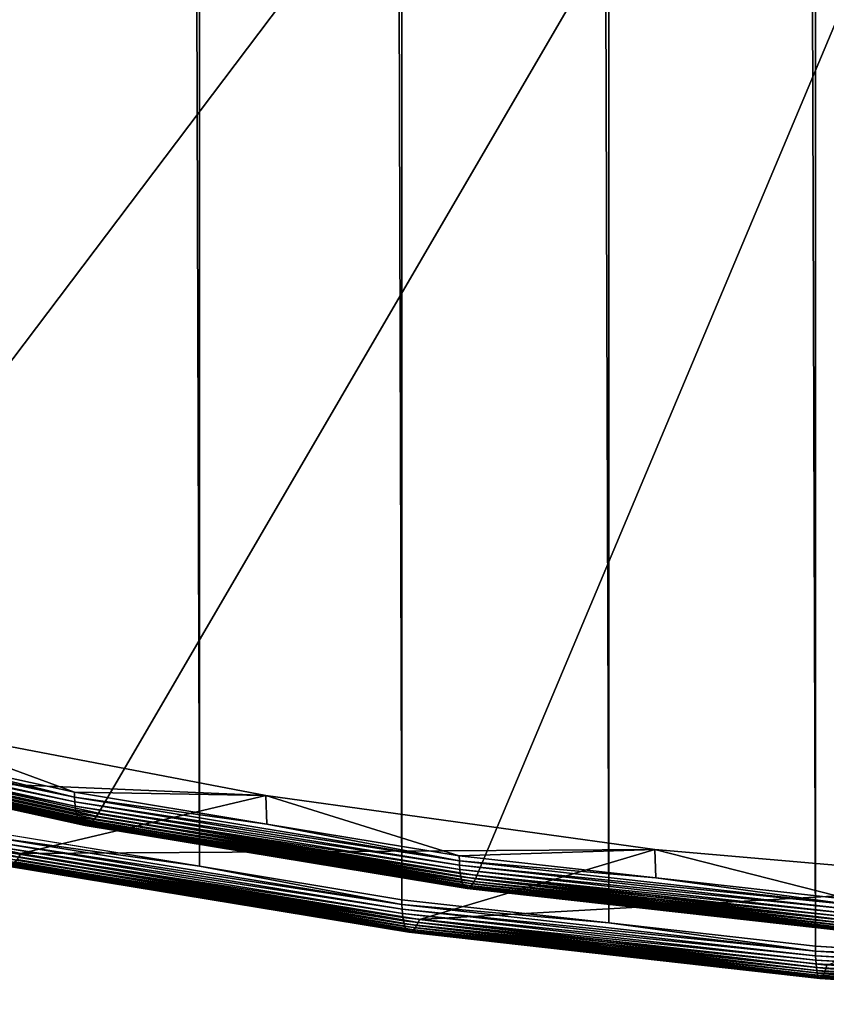
# Model space of a CAD drawing. Extents: x -375 to 198, y -232 to 30.
# Drawn here: x -349 to -347, y -201 to -199 of the extents above; entities that cross this region are included whole.
import ezdxf

# ---------------------------------------------------------------- set-up
doc = ezdxf.new("R2010")
doc.units = 0
doc.header["$MEASUREMENT"] = 0
doc.layers.add('L4', color=7, linetype='Continuous')

msp = doc.modelspace()

# ---------------------------------------------------------------- linework, layer by layer
at = {"layer": 'L4', "color": 7}
for points in [[(-349.1235, -200.7103, 149.0776), (-349.1235, -25.7394, 26.56171), (-348.5859, -200.7988, 148.9511)], [(-348.5859, -200.7988, 148.9511), (-349.1235, -25.7394, 26.56171), (-348.5859, -25.82797, 26.43522)], [(-348.5859, -200.7988, 148.9511), (-348.5859, -25.82797, 26.43522), (-348.0484, -200.8874, 148.8247)], [(-348.0484, -200.8874, 148.8247), (-348.5859, -25.82797, 26.43522), (-348.0484, -25.91654, 26.30873)], [(-348.0484, -200.8874, 148.8247), (-348.0484, -25.91654, 26.30873), (-347.4995, -200.9491, 148.7365)], [(-347.4995, -200.9491, 148.7365), (-348.0484, -25.91654, 26.30873), (-347.4995, -25.97828, 26.22056)], [(-347.4995, -200.9491, 148.7365), (-347.4995, -25.97828, 26.22056), (-346.9507, -201.0109, 148.6483)], [(-346.9507, -201.0109, 148.6483), (-347.4995, -25.97828, 26.22056), (-346.9507, -26.04002, 26.13239)], [(-346.9507, -201.0109, 148.6483), (-346.9507, -26.04002, 26.13239), (-346.3947, -201.0453, 148.5991)], [(-346.3947, -201.0453, 148.5991), (-346.9507, -26.04002, 26.13239), (-346.3947, -26.07446, 26.08319)], [(-345, -194.0484, 159.4635), (-354.7052, -198.2411, 153.4757), (-354.0409, -198.7041, 152.8145)], [(-345, -194.0484, 159.4635), (-354.0409, -198.7041, 152.8145), (-353.3096, -199.1327, 152.2024)], [(-353.3096, -199.1327, 152.2024), (-352.5169, -199.5236, 151.6442), (-345, -194.0484, 159.4635)], [(-345, -194.0484, 159.4635), (-352.5169, -199.5236, 151.6442), (-351.6684, -199.8739, 151.1438)], [(-345, -194.0484, 159.4635), (-351.6684, -199.8739, 151.1438), (-350.7707, -200.1812, 150.705)], [(-350.7707, -200.1812, 150.705), (-349.8302, -200.443, 150.3311), (-345, -194.0484, 159.4635)], [(-345, -194.0484, 159.4635), (-349.8302, -200.443, 150.3311), (-348.8539, -200.6575, 150.0248)], [(-345, -194.0484, 159.4635), (-348.8539, -200.6575, 150.0248), (-347.8491, -200.8231, 149.7883)], [(-347.8491, -200.8231, 149.7883), (-346.8232, -200.9384, 149.6235), (-345, -194.0484, 159.4635)], [(-350.0885, -200.5394, 149.6704), (-348.4098, -200.611, 149.5681), (-349.4176, -200.4177, 149.8442)], [(-349.9094, -200.3976, 150.076), (-349.4135, -200.4934, 149.9103), (-348.9171, -200.6156, 149.7647)], [(-349.9094, -200.3976, 150.076), (-348.9171, -200.6156, 149.7647), (-349.9086, -200.41, 150.087)], [(-349.9086, -200.41, 150.087), (-348.9171, -200.6156, 149.7647), (-348.9164, -200.6279, 149.7757)], [(-349.9086, -200.41, 150.087), (-348.9164, -200.6279, 149.7757), (-349.9072, -200.4214, 150.0988)], [(-348.4098, -200.611, 149.5681), (-348.9173, -200.6025, 149.7547), (-349.4176, -200.4177, 149.8442)], [(-349.4176, -200.4177, 149.8442), (-348.9173, -200.6025, 149.7547), (-349.4135, -200.4934, 149.9103)], [(-349.9072, -200.4214, 150.0988), (-348.9164, -200.6279, 149.7757), (-348.9154, -200.6393, 149.7876)], [(-349.9072, -200.4214, 150.0988), (-348.9154, -200.6393, 149.7876), (-349.9053, -200.4319, 150.1114)], [(-349.9053, -200.4319, 150.1114), (-348.9154, -200.6393, 149.7876), (-348.9139, -200.6498, 149.8003)], [(-349.9053, -200.4319, 150.1114), (-348.9139, -200.6498, 149.8003), (-349.903, -200.4414, 150.1248)], [(-349.903, -200.4414, 150.1248), (-348.9139, -200.6498, 149.8003), (-348.912, -200.6591, 149.8138)], [(-349.903, -200.4414, 150.1248), (-348.912, -200.6591, 149.8138), (-349.9001, -200.4497, 150.1388)], [(-349.8367, -200.4511, 150.3183), (-348.8591, -200.6659, 150.0115), (-349.8302, -200.443, 150.3311)], [(-349.8302, -200.443, 150.3311), (-348.8591, -200.6659, 150.0115), (-348.8539, -200.6575, 150.0248)], [(-349.9001, -200.4497, 150.1388), (-348.912, -200.6591, 149.8138), (-348.9097, -200.6673, 149.828)], [(-349.9001, -200.4497, 150.1388), (-348.9097, -200.6673, 149.828), (-349.8967, -200.4569, 150.1533)], [(-349.8967, -200.4569, 150.1533), (-348.9097, -200.6673, 149.828), (-348.907, -200.6743, 149.8427)], [(-349.8967, -200.4569, 150.1533), (-348.907, -200.6743, 149.8427), (-349.8929, -200.4629, 150.1682)], [(-349.8929, -200.4629, 150.1682), (-348.907, -200.6743, 149.8427), (-348.9039, -200.6801, 149.8579)], [(-349.8929, -200.4629, 150.1682), (-348.9039, -200.6801, 149.8579), (-349.8887, -200.4676, 150.1835)], [(-349.8887, -200.4676, 150.1835), (-348.9039, -200.6801, 149.8579), (-348.9006, -200.6847, 149.8734)], [(-349.8887, -200.4676, 150.1835), (-348.9006, -200.6847, 149.8734), (-349.884, -200.471, 150.199)], [(-349.884, -200.471, 150.199), (-348.9006, -200.6847, 149.8734), (-348.8968, -200.6879, 149.8892)], [(-349.884, -200.471, 150.199), (-348.8968, -200.6879, 149.8892), (-349.879, -200.4731, 150.2146)], [(-349.868, -200.4734, 150.2457), (-348.8841, -200.6895, 149.937), (-349.8621, -200.4715, 150.261)], [(-349.8621, -200.4715, 150.261), (-348.8794, -200.6874, 149.9527), (-349.856, -200.4683, 150.276)], [(-349.8621, -200.4715, 150.261), (-348.8841, -200.6895, 149.937), (-348.8794, -200.6874, 149.9527)], [(-349.856, -200.4683, 150.276), (-348.8745, -200.6839, 149.9681), (-349.8497, -200.4638, 150.2907)], [(-349.856, -200.4683, 150.276), (-348.8794, -200.6874, 149.9527), (-348.8745, -200.6839, 149.9681)], [(-349.8497, -200.4638, 150.2907), (-348.8694, -200.6792, 149.9831), (-349.8432, -200.4581, 150.3048)], [(-349.8497, -200.4638, 150.2907), (-348.8745, -200.6839, 149.9681), (-348.8694, -200.6792, 149.9831)], [(-349.8432, -200.4581, 150.3048), (-348.8643, -200.6731, 149.9976), (-349.8367, -200.4511, 150.3183)], [(-349.8432, -200.4581, 150.3048), (-348.8694, -200.6792, 149.9831), (-348.8643, -200.6731, 149.9976)], [(-349.8367, -200.4511, 150.3183), (-348.8643, -200.6731, 149.9976), (-348.8591, -200.6659, 150.0115)], [(-349.879, -200.4731, 150.2146), (-348.8968, -200.6879, 149.8892), (-348.8928, -200.6898, 149.9051)], [(-349.879, -200.4731, 150.2146), (-348.8928, -200.6898, 149.9051), (-349.8736, -200.4739, 150.2302)], [(-349.8736, -200.4739, 150.2302), (-348.8886, -200.6903, 149.9211), (-349.868, -200.4734, 150.2457)], [(-349.8736, -200.4739, 150.2302), (-348.8928, -200.6898, 149.9051), (-348.8886, -200.6903, 149.9211)], [(-349.868, -200.4734, 150.2457), (-348.8886, -200.6903, 149.9211), (-348.8841, -200.6895, 149.937)], [(-349.4135, -200.4934, 149.9103), (-348.9173, -200.6025, 149.7547), (-348.9171, -200.6156, 149.7647)], [(-349.0601, -200.7653, 149.3477), (-348.4098, -200.611, 149.5681), (-350.0885, -200.5394, 149.6704)], [(-350.0885, -200.5394, 149.6704), (-349.0653, -200.7737, 149.3345), (-349.0601, -200.7653, 149.3477)], [(-348.4098, -200.611, 149.5681), (-348.4066, -200.6866, 149.6345), (-348.9173, -200.6025, 149.7547)], [(-348.9173, -200.6025, 149.7547), (-348.4066, -200.6866, 149.6345), (-348.9171, -200.6156, 149.7647)], [(-349.0601, -200.7653, 149.3477), (-347.3768, -200.7539, 149.364), (-348.4098, -200.611, 149.5681)], [(-348.9171, -200.6156, 149.7647), (-348.4066, -200.6866, 149.6345), (-347.8958, -200.7839, 149.5243)], [(-348.9171, -200.6156, 149.7647), (-347.8958, -200.7839, 149.5243), (-348.9164, -200.6279, 149.7757)], [(-348.9164, -200.6279, 149.7757), (-347.8958, -200.7839, 149.5243), (-347.8953, -200.7962, 149.5354)], [(-348.9164, -200.6279, 149.7757), (-347.8953, -200.7962, 149.5354), (-348.9154, -200.6393, 149.7876)], [(-347.3768, -200.7539, 149.364), (-347.896, -200.7707, 149.5143), (-348.4098, -200.611, 149.5681)], [(-348.4098, -200.611, 149.5681), (-347.896, -200.7707, 149.5143), (-348.4066, -200.6866, 149.6345)], [(-348.9154, -200.6393, 149.7876), (-347.8953, -200.7962, 149.5354), (-347.8945, -200.8075, 149.5474)], [(-348.9154, -200.6393, 149.7876), (-347.8945, -200.8075, 149.5474), (-348.9139, -200.6498, 149.8003)], [(-348.9139, -200.6498, 149.8003), (-347.8945, -200.8075, 149.5474), (-347.8934, -200.8179, 149.5602)], [(-348.9139, -200.6498, 149.8003), (-347.8934, -200.8179, 149.5602), (-348.912, -200.6591, 149.8138)], [(-348.912, -200.6591, 149.8138), (-347.8934, -200.8179, 149.5602), (-347.892, -200.8272, 149.5738)], [(-348.912, -200.6591, 149.8138), (-347.892, -200.8272, 149.5738), (-348.9097, -200.6673, 149.828)], [(-348.9097, -200.6673, 149.828), (-347.892, -200.8272, 149.5738), (-347.8903, -200.8353, 149.5881)], [(-348.9097, -200.6673, 149.828), (-347.8903, -200.8353, 149.5881), (-348.907, -200.6743, 149.8427)], [(-348.907, -200.6743, 149.8427), (-347.8903, -200.8353, 149.5881), (-347.8883, -200.8422, 149.603)], [(-348.907, -200.6743, 149.8427), (-347.8883, -200.8422, 149.603), (-348.9039, -200.6801, 149.8579)], [(-348.9039, -200.6801, 149.8579), (-347.8883, -200.8422, 149.603), (-347.8861, -200.8478, 149.6184)], [(-348.9039, -200.6801, 149.8579), (-347.8861, -200.8478, 149.6184), (-348.9006, -200.6847, 149.8734)], [(-348.8745, -200.6839, 149.9681), (-347.8643, -200.8504, 149.7304), (-348.8694, -200.6792, 149.9831)], [(-348.8694, -200.6792, 149.9831), (-347.8606, -200.8454, 149.7457), (-348.8643, -200.6731, 149.9976)], [(-348.8694, -200.6792, 149.9831), (-347.8643, -200.8504, 149.7304), (-347.8606, -200.8454, 149.7457)], [(-348.8643, -200.6731, 149.9976), (-347.8568, -200.8392, 149.7605), (-348.8591, -200.6659, 150.0115)], [(-348.8643, -200.6731, 149.9976), (-347.8606, -200.8454, 149.7457), (-347.8568, -200.8392, 149.7605)], [(-348.8591, -200.6659, 150.0115), (-347.8529, -200.8317, 149.7748), (-348.8539, -200.6575, 150.0248)], [(-348.8591, -200.6659, 150.0115), (-347.8568, -200.8392, 149.7605), (-347.8529, -200.8317, 149.7748)], [(-348.8539, -200.6575, 150.0248), (-347.8529, -200.8317, 149.7748), (-347.8491, -200.8231, 149.7883)], [(-348.9006, -200.6847, 149.8734), (-347.8861, -200.8478, 149.6184), (-347.8836, -200.8522, 149.6341)], [(-348.9006, -200.6847, 149.8734), (-347.8836, -200.8522, 149.6341), (-348.8968, -200.6879, 149.8892)], [(-348.8968, -200.6879, 149.8892), (-347.8836, -200.8522, 149.6341), (-347.8808, -200.8553, 149.6501)], [(-348.8968, -200.6879, 149.8892), (-347.8808, -200.8553, 149.6501), (-348.8928, -200.6898, 149.9051)], [(-348.8928, -200.6898, 149.9051), (-347.8808, -200.8553, 149.6501), (-347.8779, -200.857, 149.6663)], [(-348.8928, -200.6898, 149.9051), (-347.8779, -200.857, 149.6663), (-348.8886, -200.6903, 149.9211)], [(-348.8886, -200.6903, 149.9211), (-347.8747, -200.8574, 149.6825), (-348.8841, -200.6895, 149.937)], [(-348.8886, -200.6903, 149.9211), (-347.8779, -200.857, 149.6663), (-347.8747, -200.8574, 149.6825)], [(-348.8841, -200.6895, 149.937), (-347.8714, -200.8564, 149.6987), (-348.8794, -200.6874, 149.9527)], [(-348.8841, -200.6895, 149.937), (-347.8747, -200.8574, 149.6825), (-347.8714, -200.8564, 149.6987)], [(-348.8794, -200.6874, 149.9527), (-347.8679, -200.854, 149.7147), (-348.8745, -200.6839, 149.9681)], [(-348.8794, -200.6874, 149.9527), (-347.8714, -200.8564, 149.6987), (-347.8679, -200.854, 149.7147)], [(-348.8745, -200.6839, 149.9681), (-347.8679, -200.854, 149.7147), (-347.8643, -200.8504, 149.7304)], [(-348.4066, -200.6866, 149.6345), (-347.896, -200.7707, 149.5143), (-347.8958, -200.7839, 149.5243)], [(-349.1235, -200.7103, 149.0776), (-348.5859, -200.7988, 148.9511), (-349.1233, -200.7234, 149.0876)], [(-349.1233, -200.7234, 149.0876), (-348.5859, -200.7988, 148.9511), (-348.0482, -200.9006, 148.8347)], [(-349.1233, -200.7234, 149.0876), (-348.0482, -200.9006, 148.8347), (-349.1226, -200.7357, 149.0986)], [(-349.1226, -200.7357, 149.0986), (-348.0482, -200.9006, 148.8347), (-348.0478, -200.9129, 148.8457)], [(-349.1226, -200.7357, 149.0986), (-348.0478, -200.9129, 148.8457), (-349.1215, -200.7472, 149.1106)], [(-349.1215, -200.7472, 149.1106), (-348.0478, -200.9129, 148.8457), (-348.047, -200.9242, 148.8577)], [(-349.1215, -200.7472, 149.1106), (-348.047, -200.9242, 148.8577), (-349.1201, -200.7576, 149.1233)], [(-349.1201, -200.7576, 149.1233), (-348.047, -200.9242, 148.8577), (-348.0459, -200.9346, 148.8705)], [(-349.1201, -200.7576, 149.1233), (-348.0459, -200.9346, 148.8705), (-349.1181, -200.7669, 149.1368)], [(-348.0015, -200.9397, 149.0986), (-347.3768, -200.7539, 149.364), (-349.0601, -200.7653, 149.3477)], [(-348.0015, -200.9397, 149.0986), (-346.3262, -200.8454, 149.2334), (-347.3768, -200.7539, 149.364)], [(-347.3768, -200.7539, 149.364), (-347.3746, -200.8294, 149.4306), (-347.896, -200.7707, 149.5143)], [(-346.3262, -200.8454, 149.2334), (-346.8532, -200.888, 149.3468), (-347.3768, -200.7539, 149.364)], [(-347.3768, -200.7539, 149.364), (-346.8532, -200.888, 149.3468), (-347.3746, -200.8294, 149.4306)], [(-349.1181, -200.7669, 149.1368), (-348.0459, -200.9346, 148.8705), (-348.0444, -200.9438, 148.8842)], [(-349.1181, -200.7669, 149.1368), (-348.0444, -200.9438, 148.8842), (-349.1158, -200.7751, 149.151)], [(-349.1158, -200.7751, 149.151), (-348.0444, -200.9438, 148.8842), (-348.0427, -200.9519, 148.8985)], [(-349.1158, -200.7751, 149.151), (-348.0427, -200.9519, 148.8985), (-349.1132, -200.7822, 149.1657)], [(-349.1132, -200.7822, 149.1657), (-348.0427, -200.9519, 148.8985), (-348.0408, -200.9589, 148.9133)], [(-349.1132, -200.7822, 149.1657), (-348.0408, -200.9589, 148.9133), (-349.1101, -200.788, 149.1809)], [(-349.0756, -200.787, 149.3061), (-348.013, -200.9621, 149.056), (-349.0705, -200.781, 149.3206)], [(-349.0705, -200.781, 149.3206), (-348.0092, -200.9559, 149.0709), (-349.0653, -200.7737, 149.3345)], [(-349.0705, -200.781, 149.3206), (-348.013, -200.9621, 149.056), (-348.0092, -200.9559, 149.0709)], [(-349.0653, -200.7737, 149.3345), (-348.0054, -200.9484, 149.0851), (-349.0601, -200.7653, 149.3477)], [(-349.0653, -200.7737, 149.3345), (-348.0092, -200.9559, 149.0709), (-348.0054, -200.9484, 149.0851)], [(-349.0601, -200.7653, 149.3477), (-348.0054, -200.9484, 149.0851), (-348.0015, -200.9397, 149.0986)], [(-347.896, -200.7707, 149.5143), (-347.3746, -200.8294, 149.4306), (-347.8958, -200.7839, 149.5243)], [(-347.8958, -200.7839, 149.5243), (-347.3746, -200.8294, 149.4306), (-346.8531, -200.9012, 149.3568)], [(-347.8958, -200.7839, 149.5243), (-346.8531, -200.9012, 149.3568), (-347.8953, -200.7962, 149.5354)], [(-349.1101, -200.788, 149.1809), (-348.0408, -200.9589, 148.9133), (-348.0385, -200.9645, 148.9287)], [(-349.1101, -200.788, 149.1809), (-348.0385, -200.9645, 148.9287), (-349.1067, -200.7925, 149.1964)], [(-349.1067, -200.7925, 149.1964), (-348.0385, -200.9645, 148.9287), (-348.036, -200.9689, 148.9444)], [(-349.1067, -200.7925, 149.1964), (-348.036, -200.9689, 148.9444), (-349.103, -200.7957, 149.2122)], [(-349.103, -200.7957, 149.2122), (-348.036, -200.9689, 148.9444), (-348.0332, -200.972, 148.9605)], [(-349.103, -200.7957, 149.2122), (-348.0332, -200.972, 148.9605), (-349.099, -200.7976, 149.2281)], [(-349.099, -200.7976, 149.2281), (-348.0332, -200.972, 148.9605), (-348.0303, -200.9737, 148.9766)], [(-349.099, -200.7976, 149.2281), (-348.0303, -200.9737, 148.9766), (-349.0947, -200.7981, 149.2441)], [(-349.0947, -200.7981, 149.2441), (-348.0271, -200.974, 148.9928), (-349.0902, -200.7973, 149.26)], [(-349.0947, -200.7981, 149.2441), (-348.0303, -200.9737, 148.9766), (-348.0271, -200.974, 148.9928)], [(-349.0902, -200.7973, 149.26), (-348.0238, -200.9731, 149.009), (-349.0855, -200.7952, 149.2756)], [(-349.0902, -200.7973, 149.26), (-348.0271, -200.974, 148.9928), (-348.0238, -200.9731, 149.009)], [(-349.0855, -200.7952, 149.2756), (-348.0203, -200.9707, 149.025), (-349.0807, -200.7918, 149.2911)], [(-349.0855, -200.7952, 149.2756), (-348.0238, -200.9731, 149.009), (-348.0203, -200.9707, 149.025)], [(-349.0807, -200.7918, 149.2911), (-348.0167, -200.9671, 149.0407), (-349.0756, -200.787, 149.3061)], [(-349.0807, -200.7918, 149.2911), (-348.0203, -200.9707, 149.025), (-348.0167, -200.9671, 149.0407)], [(-349.0756, -200.787, 149.3061), (-348.0167, -200.9671, 149.0407), (-348.013, -200.9621, 149.056)], [(-348.5859, -200.7988, 148.9511), (-348.0484, -200.8874, 148.8247), (-348.0482, -200.9006, 148.8347)], [(-347.8953, -200.7962, 149.5354), (-346.8531, -200.9012, 149.3568), (-346.8528, -200.9135, 149.3679)], [(-347.8953, -200.7962, 149.5354), (-346.8528, -200.9135, 149.3679), (-347.8945, -200.8075, 149.5474)], [(-347.8945, -200.8075, 149.5474), (-346.8528, -200.9135, 149.3679), (-346.8523, -200.9248, 149.3799)], [(-347.8945, -200.8075, 149.5474), (-346.8523, -200.9248, 149.3799), (-347.8934, -200.8179, 149.5602)], [(-347.8934, -200.8179, 149.5602), (-346.8523, -200.9248, 149.3799), (-346.8516, -200.9351, 149.3928)], [(-347.8934, -200.8179, 149.5602), (-346.8516, -200.9351, 149.3928), (-347.892, -200.8272, 149.5738)], [(-347.892, -200.8272, 149.5738), (-346.8516, -200.9351, 149.3928), (-346.8507, -200.9443, 149.4065)], [(-347.892, -200.8272, 149.5738), (-346.8507, -200.9443, 149.4065), (-347.8903, -200.8353, 149.5881)], [(-347.8903, -200.8353, 149.5881), (-346.8507, -200.9443, 149.4065), (-346.8496, -200.9523, 149.4209)], [(-347.8903, -200.8353, 149.5881), (-346.8496, -200.9523, 149.4209), (-347.8883, -200.8422, 149.603)], [(-347.8568, -200.8392, 149.7605), (-346.8281, -200.9549, 149.5953), (-347.8529, -200.8317, 149.7748)], [(-347.8529, -200.8317, 149.7748), (-346.8257, -200.9473, 149.6097), (-347.8491, -200.8231, 149.7883)], [(-347.8529, -200.8317, 149.7748), (-346.8281, -200.9549, 149.5953), (-346.8257, -200.9473, 149.6097)], [(-347.8491, -200.8231, 149.7883), (-346.8257, -200.9473, 149.6097), (-346.8232, -200.9384, 149.6235)], [(-347.3746, -200.8294, 149.4306), (-346.8532, -200.888, 149.3468), (-346.8531, -200.9012, 149.3568)], [(-346.9207, -201.0613, 148.925), (-346.3262, -200.8454, 149.2334), (-348.0015, -200.9397, 149.0986)], [(-347.8883, -200.8422, 149.603), (-346.8496, -200.9523, 149.4209), (-346.8483, -200.9592, 149.4359)], [(-347.8883, -200.8422, 149.603), (-346.8483, -200.9592, 149.4359), (-347.8861, -200.8478, 149.6184)], [(-347.8861, -200.8478, 149.6184), (-346.8483, -200.9592, 149.4359), (-346.8468, -200.9647, 149.4514)], [(-347.8861, -200.8478, 149.6184), (-346.8468, -200.9647, 149.4514), (-347.8836, -200.8522, 149.6341)], [(-347.8836, -200.8522, 149.6341), (-346.8468, -200.9647, 149.4514), (-346.8452, -200.969, 149.4673)], [(-347.8836, -200.8522, 149.6341), (-346.8452, -200.969, 149.4673), (-347.8808, -200.8553, 149.6501)], [(-347.8808, -200.8553, 149.6501), (-346.8452, -200.969, 149.4673), (-346.8435, -200.972, 149.4835)], [(-347.8808, -200.8553, 149.6501), (-346.8435, -200.972, 149.4835), (-347.8779, -200.857, 149.6663)], [(-347.8779, -200.857, 149.6663), (-346.8435, -200.972, 149.4835), (-346.8416, -200.9736, 149.4998)], [(-347.8779, -200.857, 149.6663), (-346.8416, -200.9736, 149.4998), (-347.8747, -200.8574, 149.6825)], [(-347.8747, -200.8574, 149.6825), (-346.8396, -200.9738, 149.5162), (-347.8714, -200.8564, 149.6987)], [(-347.8747, -200.8574, 149.6825), (-346.8416, -200.9736, 149.4998), (-346.8396, -200.9738, 149.5162)], [(-347.8714, -200.8564, 149.6987), (-346.8375, -200.9727, 149.5326), (-347.8679, -200.854, 149.7147)], [(-347.8714, -200.8564, 149.6987), (-346.8396, -200.9738, 149.5162), (-346.8375, -200.9727, 149.5326)], [(-347.8679, -200.854, 149.7147), (-346.8352, -200.9702, 149.5488), (-347.8643, -200.8504, 149.7304)], [(-347.8679, -200.854, 149.7147), (-346.8375, -200.9727, 149.5326), (-346.8352, -200.9702, 149.5488)], [(-347.8643, -200.8504, 149.7304), (-346.8329, -200.9664, 149.5647), (-347.8606, -200.8454, 149.7457)], [(-347.8643, -200.8504, 149.7304), (-346.8352, -200.9702, 149.5488), (-346.8329, -200.9664, 149.5647)], [(-347.8606, -200.8454, 149.7457), (-346.8305, -200.9613, 149.5802), (-347.8568, -200.8392, 149.7605)], [(-347.8606, -200.8454, 149.7457), (-346.8329, -200.9664, 149.5647), (-346.8305, -200.9613, 149.5802)], [(-347.8568, -200.8392, 149.7605), (-346.8305, -200.9613, 149.5802), (-346.8281, -200.9549, 149.5953)], [(-347.4995, -200.9491, 148.7365), (-348.0482, -200.9006, 148.8347), (-348.0484, -200.8874, 148.8247)], [(-346.9506, -201.024, 148.6583), (-348.0478, -200.9129, 148.8457), (-348.0482, -200.9006, 148.8347)], [(-346.9506, -201.024, 148.6583), (-348.0482, -200.9006, 148.8347), (-347.4995, -200.9491, 148.7365)], [(-346.9503, -201.0363, 148.6694), (-348.047, -200.9242, 148.8577), (-348.0478, -200.9129, 148.8457)], [(-346.9503, -201.0363, 148.6694), (-348.0478, -200.9129, 148.8457), (-346.9506, -201.024, 148.6583)], [(-346.9498, -201.0476, 148.6814), (-348.0459, -200.9346, 148.8705), (-348.047, -200.9242, 148.8577)], [(-346.9498, -201.0476, 148.6814), (-348.047, -200.9242, 148.8577), (-346.9503, -201.0363, 148.6694)], [(-346.9491, -201.0579, 148.6943), (-348.0444, -200.9438, 148.8842), (-348.0459, -200.9346, 148.8705)], [(-346.9491, -201.0579, 148.6943), (-348.0459, -200.9346, 148.8705), (-346.9498, -201.0476, 148.6814)], [(-346.9232, -201.0701, 148.9112), (-348.0015, -200.9397, 149.0986), (-348.0054, -200.9484, 149.0851)], [(-346.9207, -201.0613, 148.925), (-348.0015, -200.9397, 149.0986), (-346.9232, -201.0701, 148.9112)], [(-346.9482, -201.0671, 148.708), (-348.0427, -200.9519, 148.8985), (-348.0444, -200.9438, 148.8842)], [(-346.9482, -201.0671, 148.708), (-348.0444, -200.9438, 148.8842), (-346.9491, -201.0579, 148.6943)], [(-346.9471, -201.0752, 148.7224), (-348.0408, -200.9589, 148.9133), (-348.0427, -200.9519, 148.8985)], [(-346.9471, -201.0752, 148.7224), (-348.0427, -200.9519, 148.8985), (-346.9482, -201.0671, 148.708)], [(-346.9458, -201.082, 148.7374), (-348.0385, -200.9645, 148.9287), (-348.0408, -200.9589, 148.9133)], [(-346.9458, -201.082, 148.7374), (-348.0408, -200.9589, 148.9133), (-346.9471, -201.0752, 148.7224)], [(-346.9444, -201.0876, 148.7529), (-348.036, -200.9689, 148.9444), (-348.0385, -200.9645, 148.9287)], [(-346.9444, -201.0876, 148.7529), (-348.0385, -200.9645, 148.9287), (-346.9458, -201.082, 148.7374)], [(-346.9328, -201.0931, 148.8503), (-348.0167, -200.9671, 149.0407), (-348.0203, -200.9707, 149.025)], [(-346.9304, -201.0893, 148.8662), (-348.013, -200.9621, 149.056), (-348.0167, -200.9671, 149.0407)], [(-346.9304, -201.0893, 148.8662), (-348.0167, -200.9671, 149.0407), (-346.9328, -201.0931, 148.8503)], [(-346.9281, -201.0841, 148.8817), (-348.0092, -200.9559, 149.0709), (-348.013, -200.9621, 149.056)], [(-346.9281, -201.0841, 148.8817), (-348.013, -200.9621, 149.056), (-346.9304, -201.0893, 148.8662)], [(-346.9256, -201.0777, 148.8968), (-348.0054, -200.9484, 149.0851), (-348.0092, -200.9559, 149.0709)], [(-346.9256, -201.0777, 148.8968), (-348.0092, -200.9559, 149.0709), (-346.9281, -201.0841, 148.8817)], [(-346.9232, -201.0701, 148.9112), (-348.0054, -200.9484, 149.0851), (-346.9256, -201.0777, 148.8968)], [(-347.4995, -200.9491, 148.7365), (-346.9507, -201.0109, 148.6483), (-346.9506, -201.024, 148.6583)], [(-346.9428, -201.0919, 148.7688), (-348.0332, -200.972, 148.9605), (-348.036, -200.9689, 148.9444)], [(-346.9428, -201.0919, 148.7688), (-348.036, -200.9689, 148.9444), (-346.9444, -201.0876, 148.7529)], [(-346.941, -201.0948, 148.785), (-348.0303, -200.9737, 148.9766), (-348.0332, -200.972, 148.9605)], [(-346.941, -201.0948, 148.785), (-348.0332, -200.972, 148.9605), (-346.9428, -201.0919, 148.7688)], [(-346.9391, -201.0964, 148.8013), (-348.0271, -200.974, 148.9928), (-348.0303, -200.9737, 148.9766)], [(-346.9391, -201.0964, 148.8013), (-348.0303, -200.9737, 148.9766), (-346.941, -201.0948, 148.785)], [(-346.9371, -201.0967, 148.8177), (-348.0238, -200.9731, 149.009), (-348.0271, -200.974, 148.9928)], [(-346.9371, -201.0967, 148.8177), (-348.0271, -200.974, 148.9928), (-346.9391, -201.0964, 148.8013)], [(-346.935, -201.0955, 148.8341), (-348.0203, -200.9707, 149.025), (-348.0238, -200.9731, 149.009)], [(-346.935, -201.0955, 148.8341), (-348.0238, -200.9731, 149.009), (-346.9371, -201.0967, 148.8177)], [(-346.9328, -201.0931, 148.8503), (-348.0203, -200.9707, 149.025), (-346.935, -201.0955, 148.8341)], [(-346.9507, -201.0109, 148.6483), (-346.3947, -201.0453, 148.5991), (-346.9506, -201.024, 148.6583)], [(-346.9506, -201.024, 148.6583), (-346.3947, -201.0453, 148.5991), (-345.8386, -201.0929, 148.56)], [(-346.9506, -201.024, 148.6583), (-345.8386, -201.0929, 148.56), (-346.9503, -201.0363, 148.6694)], [(-346.9503, -201.0363, 148.6694), (-345.8386, -201.0929, 148.56), (-345.8384, -201.1052, 148.571)], [(-346.9503, -201.0363, 148.6694), (-345.8384, -201.1052, 148.571), (-346.9498, -201.0476, 148.6814)], [(-346.9498, -201.0476, 148.6814), (-345.8384, -201.1052, 148.571), (-345.8382, -201.1165, 148.5831)], [(-346.9498, -201.0476, 148.6814), (-345.8382, -201.1165, 148.5831), (-346.9491, -201.0579, 148.6943)], [(-346.9491, -201.0579, 148.6943), (-345.8382, -201.1165, 148.5831), (-345.8379, -201.1268, 148.596)], [(-346.9491, -201.0579, 148.6943), (-345.8379, -201.1268, 148.596), (-346.9482, -201.0671, 148.708)], [(-346.9482, -201.0671, 148.708), (-345.8379, -201.1268, 148.596), (-345.8375, -201.136, 148.6098)], [(-346.9482, -201.0671, 148.708), (-345.8375, -201.136, 148.6098), (-346.9471, -201.0752, 148.7224)], [(-346.9256, -201.0777, 148.8968), (-345.8278, -201.1458, 148.7997), (-346.9232, -201.0701, 148.9112)], [(-346.9232, -201.0701, 148.9112), (-345.8268, -201.138, 148.8142), (-346.9207, -201.0613, 148.925)], [(-346.9232, -201.0701, 148.9112), (-345.8278, -201.1458, 148.7997), (-345.8268, -201.138, 148.8142)], [(-346.9471, -201.0752, 148.7224), (-345.8375, -201.136, 148.6098), (-345.8371, -201.144, 148.6242)], [(-346.9471, -201.0752, 148.7224), (-345.8371, -201.144, 148.6242), (-346.9458, -201.082, 148.7374)], [(-346.9458, -201.082, 148.7374), (-345.8371, -201.144, 148.6242), (-345.8365, -201.1507, 148.6393)], [(-346.9458, -201.082, 148.7374), (-345.8365, -201.1507, 148.6393), (-346.9444, -201.0876, 148.7529)], [(-346.9444, -201.0876, 148.7529), (-345.8365, -201.1507, 148.6393), (-345.8359, -201.1563, 148.6549)], [(-346.9444, -201.0876, 148.7529), (-345.8359, -201.1563, 148.6549), (-346.9428, -201.0919, 148.7688)], [(-346.9428, -201.0919, 148.7688), (-345.8359, -201.1563, 148.6549), (-345.8352, -201.1605, 148.6708)], [(-346.9428, -201.0919, 148.7688), (-345.8352, -201.1605, 148.6708), (-346.941, -201.0948, 148.785)], [(-346.941, -201.0948, 148.785), (-345.8352, -201.1605, 148.6708), (-345.8344, -201.1634, 148.6871)], [(-346.941, -201.0948, 148.785), (-345.8344, -201.1634, 148.6871), (-346.9391, -201.0964, 148.8013)], [(-346.9391, -201.0964, 148.8013), (-345.8344, -201.1634, 148.6871), (-345.8336, -201.1649, 148.7035)], [(-346.9391, -201.0964, 148.8013), (-345.8336, -201.1649, 148.7035), (-346.9371, -201.0967, 148.8177)], [(-346.9371, -201.0967, 148.8177), (-345.8328, -201.1651, 148.72), (-346.935, -201.0955, 148.8341)], [(-346.9371, -201.0967, 148.8177), (-345.8336, -201.1649, 148.7035), (-345.8328, -201.1651, 148.72)], [(-346.935, -201.0955, 148.8341), (-345.8318, -201.1639, 148.7365), (-346.9328, -201.0931, 148.8503)], [(-346.935, -201.0955, 148.8341), (-345.8328, -201.1651, 148.72), (-345.8318, -201.1639, 148.7365)], [(-346.9328, -201.0931, 148.8503), (-345.8309, -201.1613, 148.7528), (-346.9304, -201.0893, 148.8662)], [(-346.9328, -201.0931, 148.8503), (-345.8318, -201.1639, 148.7365), (-345.8309, -201.1613, 148.7528)], [(-346.9304, -201.0893, 148.8662), (-345.8299, -201.1574, 148.7688), (-346.9281, -201.0841, 148.8817)], [(-346.9304, -201.0893, 148.8662), (-345.8309, -201.1613, 148.7528), (-345.8299, -201.1574, 148.7688)], [(-346.9281, -201.0841, 148.8817), (-345.8289, -201.1522, 148.7845), (-346.9256, -201.0777, 148.8968)], [(-346.9281, -201.0841, 148.8817), (-345.8299, -201.1574, 148.7688), (-345.8289, -201.1522, 148.7845)], [(-346.9256, -201.0777, 148.8968), (-345.8289, -201.1522, 148.7845), (-345.8278, -201.1458, 148.7997)]]:
    msp.add_3dface(points, dxfattribs=at)

doc.saveas('drawing.dxf')
